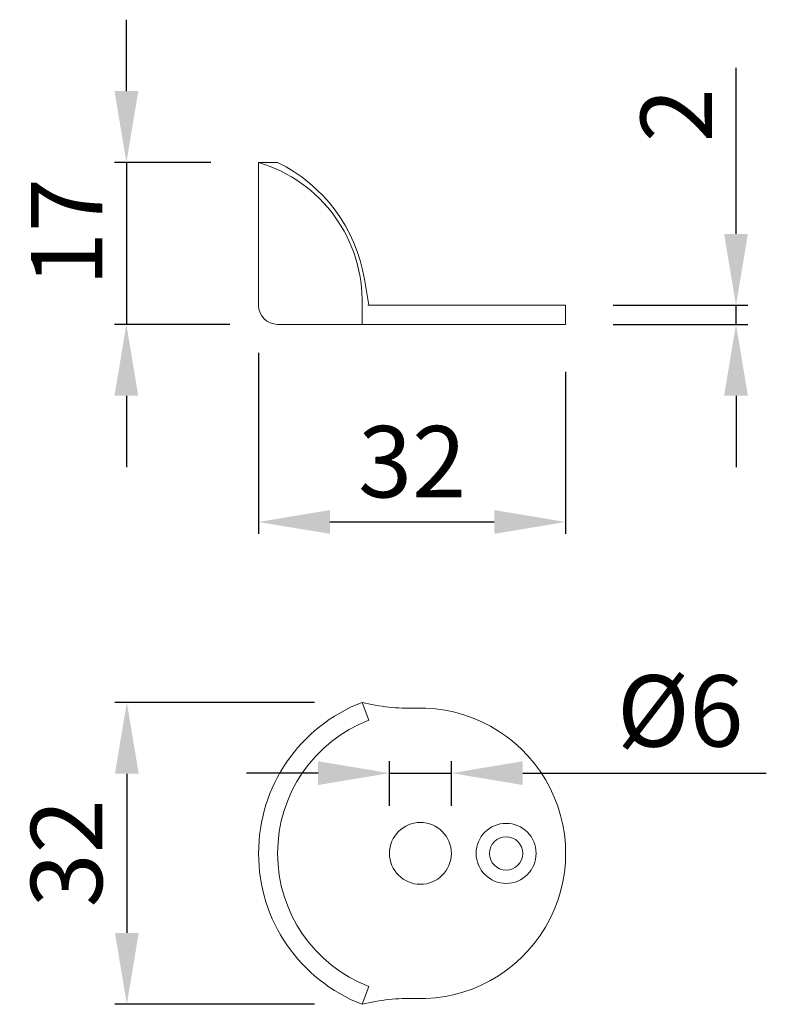
# Model space of a CAD drawing. Extents: x 24.9 to 40.6, y 1.5 to 22.2.
import ezdxf

# ---------------------------------------------------------------- set-up
doc = ezdxf.new("R2010")
doc.units = 0
doc.header["$PDMODE"] = 35
doc.header["$PDSIZE"] = 10
doc.linetypes.add('AUSGEZOGEN', pattern=[0])
doc.layers.get('Defpoints').update_dxf_attribs({"linetype": 'CONTINUOUS'})
doc.layers.add('1KONTUR', color=7, linetype='AUSGEZOGEN', lineweight=35)
doc.styles.add('Helvetica 45 1.5mm', font='ARIAL.TTF', dxfattribs={"height": 1.5})
doc.dimstyles.new('MAßSTAB-1-4', dxfattribs={"dimtxt": 1.5, "dimasz": 1.5, "dimexe": 0.25, "dimexo": 1, "dimgap": 0.5, "dimtad": 1, "dimdec": 1, "dimlfac": 5, "dimzin": 9, "dimdsep": 46, "dimlunit": 6, "dimtxsty": 'Helvetica 45 1.5mm', "dimcen": 0, "dimclrd": 7, "dimclre": 7, "dimclrt": 7, "dimadec": 0, "dimazin": 0, "dimtm": 0.1, "dimtfac": 0.714286, "dimtdec": 1, "dimtmove": 0, "dimatfit": 2, "dimfxl": 1, "dimtolj": 1, "dimtzin": 9, "dimarcsym": 0})

# ---------------------------------------------------------------- blocks, each defined once
blk = doc.blocks.new('*D153')
at = {"layer": '1KONTUR', "color": 7, "lineweight": -2}
for p, q in [((27.17, 20.683), (27.17, 22.183)), ((28.946, 19.183), (26.92, 19.183)), ((27.17, 19.183), (27.17, 15.783)), ((29.346, 15.783), (26.92, 15.783)), ((27.17, 14.283), (27.17, 12.783))]:
    blk.add_line(p, q, dxfattribs=at)
at = {"layer": '1KONTUR', "color": 7}
for points in [[(26.92, 20.683), (27.42, 20.683), (27.17, 19.183)], [(27.42, 14.283), (26.92, 14.283), (27.17, 15.783)]]:
    blk.add_solid(points, dxfattribs=at)
at = {"layer": 'Defpoints', "color": 0}
for p in [(29.946, 19.183), (27.17, 15.783), (30.346, 15.783)]:
    blk.add_point(p, dxfattribs=at)
at = {"layer": '1KONTUR', "color": 7, "lineweight": 9, "insert": (25.917, 17.72), "char_height": 1.5, "attachment_point": 5, "rotation": 90, "style": 'Helvetica 45 1.5mm'}
blk.add_mtext('\\A1;17', dxfattribs=at)
blk = doc.blocks.new('*D155')
at = {"layer": '1KONTUR', "color": 7, "lineweight": -2}
for p, q in [((39.974, 17.683), (39.974, 21.174)), ((37.396, 16.183), (40.224, 16.183)), ((39.974, 15.783), (39.974, 16.183)), ((37.396, 15.783), (40.224, 15.783)), ((39.974, 14.283), (39.974, 12.783))]:
    blk.add_line(p, q, dxfattribs=at)
at = {"layer": '1KONTUR', "color": 7}
for points in [[(39.724, 17.683), (40.224, 17.683), (39.974, 16.183)], [(40.224, 14.283), (39.724, 14.283), (39.974, 15.783)]]:
    blk.add_solid(points, dxfattribs=at)
at = {"layer": 'Defpoints', "color": 0}
for p in [(36.396, 16.183), (39.974, 16.183), (36.396, 15.783)]:
    blk.add_point(p, dxfattribs=at)
at = {"layer": '1KONTUR', "color": 7, "lineweight": 9, "insert": (38.721, 20.178), "char_height": 1.5, "attachment_point": 5, "rotation": 90, "style": 'Helvetica 45 1.5mm'}
blk.add_mtext('\\A1;2', dxfattribs=at)
blk = doc.blocks.new('*D156')
at = {"layer": '1KONTUR', "color": 7, "lineweight": -2}
for p, q in [((29.946, 15.183), (29.946, 11.383)), ((36.396, 14.783), (36.396, 11.383)), ((31.446, 11.633), (34.896, 11.633))]:
    blk.add_line(p, q, dxfattribs=at)
at = {"layer": '1KONTUR', "color": 7}
for points in [[(31.446, 11.883), (31.446, 11.383), (29.946, 11.633)], [(34.896, 11.383), (34.896, 11.883), (36.396, 11.633)]]:
    blk.add_solid(points, dxfattribs=at)
at = {"layer": 'Defpoints', "color": 0}
for p in [(29.946, 16.183), (36.396, 15.783), (36.396, 11.633)]:
    blk.add_point(p, dxfattribs=at)
at = {"layer": '1KONTUR', "color": 7, "lineweight": 9, "insert": (33.171, 12.899), "char_height": 1.5, "attachment_point": 5, "style": 'Helvetica 45 1.5mm'}
blk.add_mtext('\\A1;{32}', dxfattribs=at)
blk = doc.blocks.new('*D157')
at = {"layer": '1KONTUR', "color": 7, "lineweight": -2}
for p, q in [((31.119, 7.843), (26.929, 7.843)), ((27.179, 6.343), (27.179, 3.002)), ((31.119, 1.502), (26.929, 1.502))]:
    blk.add_line(p, q, dxfattribs=at)
at = {"layer": '1KONTUR', "color": 7}
for points in [[(27.429, 6.343), (26.929, 6.343), (27.179, 7.843)], [(26.929, 3.002), (27.429, 3.002), (27.179, 1.502)]]:
    blk.add_solid(points, dxfattribs=at)
at = {"layer": 'Defpoints', "color": 0}
for p in [(32.119, 7.843), (27.179, 1.502), (32.119, 1.502)]:
    blk.add_point(p, dxfattribs=at)
at = {"layer": '1KONTUR', "color": 7, "lineweight": 9, "insert": (25.913, 4.672), "char_height": 1.5, "attachment_point": 5, "rotation": 90, "style": 'Helvetica 45 1.5mm'}
blk.add_mtext('\\A1;{32}', dxfattribs=at)
blk = doc.blocks.new('*D158')
at = {"layer": '1KONTUR', "color": 7, "lineweight": -2}
for p, q in [((32.696, 5.672), (32.696, 6.607)), ((33.996, 5.672), (33.996, 6.607)), ((31.196, 6.357), (29.696, 6.357)), ((32.696, 6.357), (33.996, 6.357)), ((35.496, 6.357), (40.61, 6.357))]:
    blk.add_line(p, q, dxfattribs=at)
at = {"layer": '1KONTUR', "color": 7}
for points in [[(31.196, 6.107), (31.196, 6.607), (32.696, 6.357)], [(35.496, 6.607), (35.496, 6.107), (33.996, 6.357)]]:
    blk.add_solid(points, dxfattribs=at)
at = {"layer": 'Defpoints', "color": 0}
for p in [(33.996, 6.357), (32.696, 4.672), (33.996, 4.672)]:
    blk.add_point(p, dxfattribs=at)
at = {"layer": '1KONTUR', "color": 7, "lineweight": 9, "insert": (38.803, 7.664), "char_height": 1.5, "attachment_point": 5, "style": 'Helvetica 45 1.5mm'}
blk.add_mtext('\\A1;{Ø6}', dxfattribs=at)

msp = doc.modelspace()

# ---------------------------------------------------------------- linework, layer by layer
at = {"layer": '1KONTUR', "lineweight": 9}
for p, q in [((29.946, 16.183), (29.946, 19.183)), ((29.946, 19.183), (30.346, 19.183)), ((32.264, 16.183), (32.171, 16.735)), ((32.119, 15.783), (32.119, 16.361)), ((32.243, 16.183), (36.396, 16.183)), ((36.396, 15.783), (36.396, 16.183)), ((30.346, 15.783), (36.396, 15.783)), ((32.119, 7.843), (32.264, 7.47)), ((32.119, 1.502), (32.264, 1.875))]:
    msp.add_line(p, q, dxfattribs=at)
for centre, radius in [((33.346, 4.672), 0.65), ((35.146, 4.672), 0.63), ((35.146, 4.672), 0.35)]:
    msp.add_circle(centre, radius, dxfattribs=at)
for centre, radius, start, end in [((29.085, 16.272), 3.036, 358.3198, 73.5201), ((28.882, 16.186), 3.335, 9.465, 63.9633), ((30.346, 16.183), 0.4, 180, 270), ((33.346, 4.672), 3.4, 111.1503, 248.8497), ((33.122, 11.819), 4.1, 255.8454, 271.7964), ((33.346, 4.672), 3.05, 268.2036, 91.7964), ((33.346, 4.672), 3, 111.1503, 248.8497), ((33.122, -2.474), 4.1, 88.2036, 104.1546)]:
    msp.add_arc(centre, radius, start, end, dxfattribs=at)

# ---------------------------------------------------------------- dimensions: what is measured, and where the dimension line sits
dim = msp.add_linear_dim(base=(27.17, 15.783), p1=(29.946, 19.183), p2=(30.346, 15.783), angle=90, dimstyle='MAßSTAB-1-4', dxfattribs=at)
dim.commit()
dim.dimension.update_dxf_attribs({"geometry": '*D153', "text_midpoint": (27.17, 17.72), "dimtype": 160})
dim = msp.add_linear_dim(base=(39.974, 16.183), p1=(36.396, 15.783), p2=(36.396, 16.183), angle=90, dimstyle='MAßSTAB-1-4', dxfattribs=at)
dim.commit()
dim.dimension.update_dxf_attribs({"geometry": '*D155', "text_midpoint": (38.721, 20.178)})
for base, p1, p2, text, picture, middle in [((36.396, 11.633), (29.946, 16.183), (36.396, 15.783), '{32}', '*D156', (33.171, 12.899)), ((33.996, 6.357), (32.696, 4.672), (33.996, 4.672), '{Ø6}', '*D158', (38.803, 7.664))]:
    dim = msp.add_linear_dim(base=base, p1=p1, p2=p2, text=text, dimstyle='MAßSTAB-1-4', dxfattribs=at)
    dim.commit()
    dim.dimension.update_dxf_attribs({"geometry": picture, "text_midpoint": middle})
dim = msp.add_linear_dim(base=(27.179, 1.502), p1=(32.119, 7.843), p2=(32.119, 1.502), angle=90, text='{32}', dimstyle='MAßSTAB-1-4', dxfattribs=at)
dim.commit()
dim.dimension.update_dxf_attribs({"geometry": '*D157', "text_midpoint": (25.913, 4.672)})

doc.saveas('drawing.dxf')
